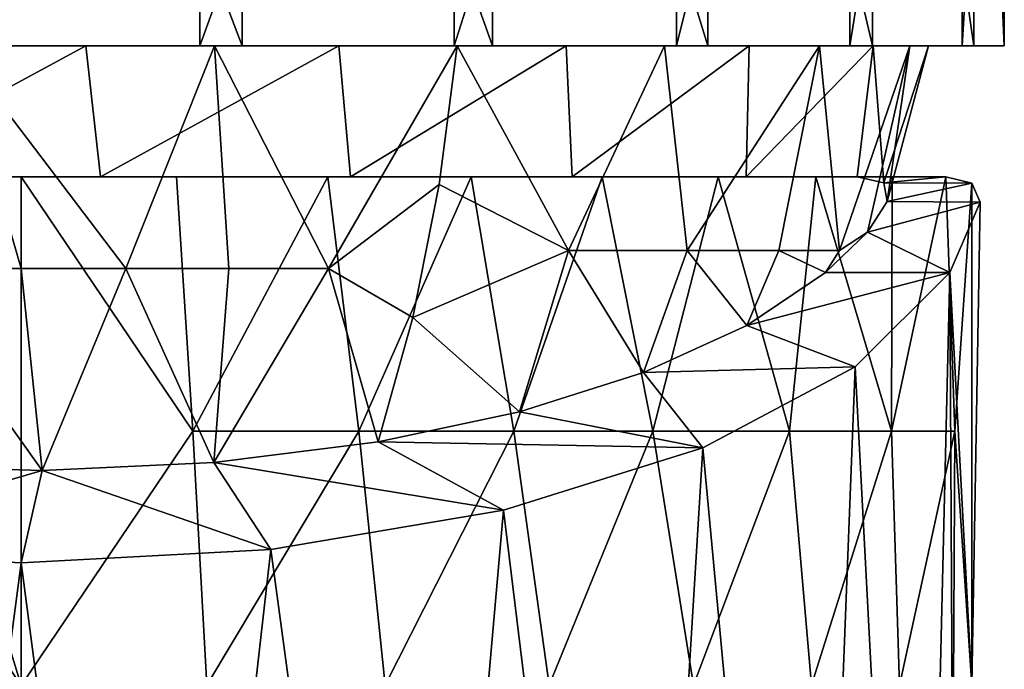
# Model space of a CAD drawing. Extents: x -35 to 135, y -202 to 0.
# Drawn here: x 100 to 122, y -38 to -23 of the extents above; entities that cross this region are included whole.
import ezdxf

# ---------------------------------------------------------------- set-up
doc = ezdxf.new("R2010")
doc.units = 0
doc.header["$MEASUREMENT"] = 0
doc.layers.add('LAYER00001', color=7, linetype='Continuous')

msp = doc.modelspace()

# ---------------------------------------------------------------- linework, layer by layer
at = {"layer": 'LAYER00001', "color": 253}
for points in [[(97.973, -8, -22.408), (104.093, -8, -22.124), (97.973, -24, -22.408)], [(97.973, -24, -22.408), (104.093, -8, -22.124), (104.093, -24, -22.124)], [(105.06, -8, 21.924), (98.957, -8, 22.476), (105.06, -24, 21.924)], [(105.06, -24, 21.924), (98.957, -8, 22.476), (98.957, -24, 22.476)], [(104.093, -8, -22.124), (109.911, -8, -20.2), (104.093, -24, -22.124)], [(104.093, -24, -22.124), (109.911, -8, -20.2), (109.911, -24, -20.2)], [(110.787, -8, 19.746), (105.06, -8, 21.924), (110.787, -24, 19.746)], [(110.787, -24, 19.746), (105.06, -8, 21.924), (105.06, -24, 21.924)], [(109.911, -8, -20.2), (114.993, -8, -16.777), (109.911, -24, -20.2)], [(109.911, -24, -20.2), (114.993, -8, -16.777), (114.993, -24, -16.777)], [(115.714, -8, 16.103), (110.787, -8, 19.746), (115.714, -24, 16.103)], [(115.714, -24, 16.103), (110.787, -8, 19.746), (110.787, -24, 19.746)], [(114.993, -8, -16.777), (118.963, -8, -12.109), (114.993, -24, -16.777)], [(114.993, -24, -16.777), (118.963, -8, -12.109), (118.963, -24, -12.109)], [(119.476, -8, 11.266), (115.714, -8, 16.103), (119.476, -24, 11.266)], [(119.476, -24, 11.266), (115.714, -8, 16.103), (115.714, -24, 16.103)], [(118.963, -8, -12.109), (121.527, -8, -6.544), (118.963, -24, -12.109)], [(118.963, -24, -12.109), (121.527, -8, -6.544), (121.527, -24, -6.544)], [(121.794, -8, 5.594), (119.476, -8, 11.266), (121.794, -24, 5.594)], [(121.794, -24, 5.594), (119.476, -8, 11.266), (119.476, -24, 11.266)], [(121.527, -8, -6.544), (122.495, -8, -0.493), (121.527, -24, -6.544)], [(121.527, -24, -6.544), (122.495, -8, -0.493), (122.495, -24, -0.493)], [(122.495, -8, -0.493), (121.794, -8, 5.594), (122.495, -24, -0.493)], [(122.495, -24, -0.493), (121.794, -8, 5.594), (121.794, -24, 5.594)], [(95.572, -24, -20.334), (101.481, -24, -20.758), (95.934, -27, -19.597)], [(95.572, -24, -20.334), (97.973, -24, -22.408), (101.481, -24, -20.758)], [(101.481, -24, -20.758), (101.816, -27, -19.932), (95.934, -27, -19.597)], [(100, -29.097, 19.209), (98.52, -24, 20.758), (97.181, -29.097, 19.001)], [(101.481, -24, -20.758), (97.973, -24, -22.408), (104.093, -24, -22.124)], [(102.395, -29.097, 19.059), (104.428, -24, 20.334), (98.52, -24, 20.758)], [(100, -29.097, 19.209), (102.395, -29.097, 19.059), (98.52, -24, 20.758)], [(98.957, -24, 22.476), (98.52, -24, 20.758), (104.428, -24, 20.334)], [(98.957, -24, 22.476), (104.428, -24, 20.334), (105.06, -24, 21.924)], [(107.269, -24, -19.5), (101.816, -27, -19.932), (101.481, -24, -20.758)], [(101.481, -24, -20.758), (104.093, -24, -22.124), (107.269, -24, -19.5)], [(107.269, -24, -19.5), (107.54, -27, -18.54), (101.816, -27, -19.932)], [(104.752, -29.097, 18.612), (104.428, -24, 20.334), (102.395, -29.097, 19.059)], [(107.269, -24, -19.5), (104.093, -24, -22.124), (109.911, -24, -20.2)], [(109.977, -24, 18.263), (104.428, -24, 20.334), (107.036, -29.097, 17.874)], [(104.428, -24, 20.334), (104.752, -29.097, 18.612), (107.036, -29.097, 17.874)], [(105.06, -24, 21.924), (104.428, -24, 20.334), (109.977, -24, 18.263)], [(109.977, -24, 18.263), (110.787, -24, 19.746), (105.06, -24, 21.924)], [(109.977, -24, 18.263), (107.036, -29.097, 17.874), (109.567, -27.177, 17.512)], [(112.468, -24, -16.662), (107.54, -27, -18.54), (107.269, -24, -19.5)], [(107.269, -24, -19.5), (109.911, -24, -20.2), (112.468, -24, -16.662)], [(112.468, -24, -16.662), (112.611, -27, -15.541), (107.54, -27, -18.54)], [(109.977, -24, 18.263), (109.567, -27.177, 17.512), (112.521, -28.687, 14.798)], [(112.468, -24, -16.662), (109.911, -24, -20.2), (114.993, -24, -16.777)], [(114.719, -24, 14.712), (109.977, -24, 18.263), (112.521, -28.687, 14.798)], [(114.719, -24, 14.712), (115.714, -24, 16.103), (109.977, -24, 18.263)], [(109.977, -24, 18.263), (115.714, -24, 16.103), (110.787, -24, 19.746)], [(116.657, -24, -12.475), (112.611, -27, -15.541), (112.468, -24, -16.662)], [(112.468, -24, -16.662), (114.993, -24, -16.777), (116.657, -24, -12.475)], [(115.238, -28.687, 11.981), (114.719, -24, 14.712), (112.521, -28.687, 14.798)], [(116.59, -27, -11.197), (112.611, -27, -15.541), (116.657, -24, -12.475)], [(118.267, -24, 9.97), (114.719, -24, 14.712), (115.238, -28.687, 11.981)], [(118.267, -24, 9.97), (119.476, -24, 11.266), (114.719, -24, 14.712)], [(114.719, -24, 14.712), (119.476, -24, 11.266), (115.714, -24, 16.103)], [(116.657, -24, -12.475), (114.993, -24, -16.777), (118.963, -24, -12.109)], [(118.267, -24, 9.97), (115.238, -28.687, 11.981), (117.334, -28.687, 8.676)], [(116.59, -27, -11.197), (119.497, -24, -7.277), (119.131, -27, -5.881)], [(116.59, -27, -11.197), (116.657, -24, -12.475), (119.497, -24, -7.277)], [(116.657, -24, -12.475), (118.963, -24, -12.109), (119.497, -24, -7.277)], [(118.267, -24, 9.97), (117.334, -28.687, 8.676), (118.723, -28.687, 5.017)], [(118.267, -24, 9.97), (118.723, -28.687, 5.017), (120.336, -24, 4.42)], [(120.336, -24, 4.42), (121.794, -24, 5.594), (118.267, -24, 9.97)], [(118.267, -24, 9.97), (121.794, -24, 5.594), (119.476, -24, 11.266)], [(118.723, -28.687, 5.017), (119.363, -28.263, 2.734), (120.336, -24, 4.42)], [(119.497, -24, -7.277), (118.963, -24, -12.109), (121.527, -24, -6.544)], [(119.497, -24, -7.277), (119.742, -27.139, -2.996), (119.131, -27, -5.881)], [(120.336, -24, 4.42), (119.363, -28.263, 2.734), (119.818, -27.566, -0.082)], [(120.757, -24, -1.489), (119.742, -27.139, -2.996), (119.497, -24, -7.277)], [(119.497, -24, -7.277), (121.527, -24, -6.544), (120.757, -24, -1.489)], [(120.757, -24, -1.489), (119.818, -27.566, -0.082), (119.742, -27.139, -2.996)], [(120.336, -24, 4.42), (119.818, -27.566, -0.082), (120.757, -24, -1.489)], [(120.757, -24, -1.489), (122.495, -24, -0.493), (120.336, -24, 4.42)], [(120.336, -24, 4.42), (122.495, -24, -0.493), (121.794, -24, 5.594)], [(120.757, -24, -1.489), (121.527, -24, -6.544), (122.495, -24, -0.493)], [(96.443, -27, -21.759), (95.934, -27, -19.597), (101.816, -27, -19.932)], [(96.073, -32.816, -21.791), (96.443, -27, -21.759), (100, -38.631, -22.253)], [(100, -38.631, -22.253), (96.443, -27, -21.759), (100, -27, -22.05)], [(96.443, -27, -21.759), (101.816, -27, -19.932), (100, -27, -22.05)], [(100, -27, -22.05), (103.557, -27, -21.759), (103.927, -32.816, -21.791)], [(100, -27, -22.05), (103.927, -32.816, -21.791), (100, -38.631, -22.253)], [(100, -27, -22.05), (101.816, -27, -19.932), (103.557, -27, -21.759)], [(103.557, -27, -21.759), (101.816, -27, -19.932), (107.019, -27, -20.893)], [(107.019, -27, -20.893), (101.816, -27, -19.932), (107.54, -27, -18.54)], [(103.927, -32.816, -21.791), (103.557, -27, -21.759), (107.019, -27, -20.893)], [(107.019, -27, -20.893), (107.727, -32.816, -20.721), (103.927, -32.816, -21.791)], [(107.727, -32.816, -20.721), (107.019, -27, -20.893), (110.294, -27, -19.475)], [(107.019, -27, -20.893), (107.54, -27, -18.54), (110.294, -27, -19.475)], [(110.294, -27, -19.475), (107.54, -27, -18.54), (113.297, -27, -17.543)], [(113.297, -27, -17.543), (107.54, -27, -18.54), (112.611, -27, -15.541)], [(110.294, -27, -19.475), (111.274, -32.816, -18.976), (107.727, -32.816, -20.721)], [(111.274, -32.816, -18.976), (110.294, -27, -19.475), (113.297, -27, -17.543)], [(113.297, -27, -17.543), (114.454, -32.816, -16.612), (111.274, -32.816, -18.976)], [(113.297, -27, -17.543), (112.611, -27, -15.541), (115.949, -27, -15.149)], [(115.949, -27, -15.149), (112.611, -27, -15.541), (118.179, -27, -12.357)], [(118.179, -27, -12.357), (112.611, -27, -15.541), (116.59, -27, -11.197)], [(114.454, -32.816, -16.612), (113.297, -27, -17.543), (115.949, -27, -15.149)], [(115.949, -27, -15.149), (117.579, -32.816, -13.157), (114.454, -32.816, -16.612)], [(117.579, -32.816, -13.157), (115.949, -27, -15.149), (118.179, -27, -12.357)], [(118.179, -27, -12.357), (116.59, -27, -11.197), (119.93, -27, -9.241)], [(119.93, -27, -9.241), (116.59, -27, -11.197), (119.131, -27, -5.881)], [(118.179, -27, -12.357), (119.917, -32.816, -9.113), (117.579, -32.816, -13.157)], [(119.917, -32.816, -9.113), (118.179, -27, -12.357), (119.93, -27, -9.241)], [(119.131, -27, -5.881), (119.742, -27.139, -2.996), (121.155, -27, -5.881)], [(119.93, -27, -9.241), (119.131, -27, -5.881), (121.155, -27, -5.881)], [(119.742, -27.139, -2.996), (121.75, -27.143, -2.953), (121.155, -27, -5.881)], [(121.155, -27, -5.881), (119.917, -32.816, -9.113), (119.93, -27, -9.241)], [(121.155, -27, -5.881), (121.363, -32.816, -4.661), (119.917, -32.816, -9.113)], [(121.75, -27.143, -2.953), (121.363, -32.816, -4.661), (121.155, -27, -5.881)], [(108.96, -30.215, 16.401), (109.567, -27.177, 17.512), (107.036, -29.097, 17.874)], [(112.521, -28.687, 14.798), (109.567, -27.177, 17.512), (108.96, -30.215, 16.401)], [(119.818, -27.566, -0.082), (121.75, -27.143, -2.953), (119.742, -27.139, -2.996)], [(119.818, -27.566, -0.082), (121.94, -27.582, 0), (121.75, -27.143, -2.953)], [(121.75, -27.143, -2.953), (121.753, -38.631, 0), (121.363, -32.816, -4.661)], [(121.75, -27.143, -2.953), (121.94, -27.582, 0), (121.753, -38.631, 0)], [(119.363, -28.263, 2.734), (121.94, -27.582, 0), (119.818, -27.566, -0.082)], [(119.363, -28.263, 2.734), (121.248, -29.184, 5.357), (121.94, -27.582, 0)], [(121.753, -38.631, 0), (121.94, -27.582, 0), (121.248, -29.184, 5.357)], [(118.407, -29.184, 5.357), (119.363, -28.263, 2.734), (118.723, -28.687, 5.017)], [(118.407, -29.184, 5.357), (121.248, -29.184, 5.357), (119.363, -28.263, 2.734)], [(111.4, -32.374, 13.251), (112.521, -28.687, 14.798), (108.96, -30.215, 16.401)], [(111.4, -32.374, 13.251), (114.243, -31.477, 11.033), (112.521, -28.687, 14.798)], [(115.238, -28.687, 11.981), (112.521, -28.687, 14.798), (114.243, -31.477, 11.033)], [(116.604, -30.402, 8.371), (115.238, -28.687, 11.981), (114.243, -31.477, 11.033)], [(116.604, -30.402, 8.371), (117.334, -28.687, 8.676), (115.238, -28.687, 11.981)], [(116.604, -30.402, 8.371), (118.407, -29.184, 5.357), (117.334, -28.687, 8.676)], [(117.334, -28.687, 8.676), (118.407, -29.184, 5.357), (118.723, -28.687, 5.017)], [(100.482, -33.715, 16.571), (97.181, -29.097, 19.001), (96.533, -33.603, 16.293)], [(100.482, -33.715, 16.571), (100, -29.097, 19.209), (97.181, -29.097, 19.001)], [(100.482, -33.715, 16.571), (102.395, -29.097, 19.059), (100, -29.097, 19.209)], [(100.482, -33.715, 16.571), (104.412, -33.531, 16.116), (102.395, -29.097, 19.059)], [(102.395, -29.097, 19.059), (104.412, -33.531, 16.116), (104.752, -29.097, 18.612)], [(104.752, -29.097, 18.612), (104.412, -33.531, 16.116), (107.036, -29.097, 17.874)], [(107.036, -29.097, 17.874), (104.412, -33.531, 16.116), (108.167, -33.06, 14.949)], [(108.96, -30.215, 16.401), (107.036, -29.097, 17.874), (108.167, -33.06, 14.949)], [(118.407, -29.184, 5.357), (116.604, -30.402, 8.371), (121.248, -29.184, 5.357)], [(121.248, -29.184, 5.357), (116.604, -30.402, 8.371), (119.081, -31.343, 10.7)], [(119.081, -31.343, 10.7), (120.541, -59, 6.031), (121.248, -29.184, 5.357)], [(121.248, -29.184, 5.357), (120.541, -59, 6.031), (121.408, -59, 0)], [(121.753, -38.631, 0), (121.248, -29.184, 5.357), (121.408, -59, 0)], [(111.4, -32.374, 13.251), (108.96, -30.215, 16.401), (108.167, -33.06, 14.949)], [(119.081, -31.343, 10.7), (116.604, -30.402, 8.371), (114.243, -31.477, 11.033)], [(115.597, -33.199, 15.295), (114.243, -31.477, 11.033), (111.4, -32.374, 13.251)], [(119.081, -31.343, 10.7), (114.243, -31.477, 11.033), (115.597, -33.199, 15.295)], [(115.597, -33.199, 15.295), (118.009, -59, 11.574), (119.081, -31.343, 10.7)], [(119.081, -31.343, 10.7), (118.009, -59, 11.574), (120.541, -59, 6.031)], [(108.167, -33.06, 14.949), (115.597, -33.199, 15.295), (111.4, -32.374, 13.251)], [(95.75, -38.624, -21.825), (96.073, -32.816, -21.791), (100, -38.631, -22.253)], [(103.927, -32.816, -21.791), (104.25, -38.624, -21.825), (100, -38.631, -22.253)], [(107.727, -32.816, -20.721), (104.25, -38.624, -21.825), (103.927, -32.816, -21.791)], [(107.727, -32.816, -20.721), (108.328, -38.627, -20.558), (104.25, -38.624, -21.825)], [(111.274, -32.816, -18.976), (108.328, -38.627, -20.558), (107.727, -32.816, -20.721)], [(111.274, -32.816, -18.976), (112.085, -38.63, -18.503), (108.328, -38.627, -20.558)], [(114.454, -32.816, -16.612), (112.085, -38.63, -18.503), (111.274, -32.816, -18.976)], [(114.454, -32.816, -16.612), (115.381, -38.625, -15.735), (112.085, -38.63, -18.503)], [(117.579, -32.816, -13.157), (115.381, -38.625, -15.735), (114.454, -32.816, -16.612)], [(117.579, -32.816, -13.157), (118.086, -38.625, -12.363), (115.381, -38.625, -15.735)], [(119.917, -32.816, -9.113), (118.086, -38.625, -12.363), (117.579, -32.816, -13.157)], [(119.917, -32.816, -9.113), (120.097, -38.631, -8.516), (118.086, -38.625, -12.363)], [(119.917, -32.816, -9.113), (121.363, -32.816, -4.661), (120.097, -38.631, -8.516)], [(121.363, -32.816, -4.661), (121.335, -38.629, -4.343), (120.097, -38.631, -8.516)], [(121.753, -38.631, 0), (121.335, -38.629, -4.343), (121.363, -32.816, -4.661)], [(108.167, -33.06, 14.949), (104.412, -33.531, 16.116), (111.037, -34.625, 18.823)], [(108.167, -33.06, 14.949), (111.037, -34.625, 18.823), (115.597, -33.199, 15.295)], [(111.037, -34.625, 18.823), (114.019, -59, 16.179), (115.597, -33.199, 15.295)], [(115.597, -33.199, 15.295), (114.019, -59, 16.179), (118.009, -59, 11.574)], [(105.716, -35.522, 21.043), (104.412, -33.531, 16.116), (100.482, -33.715, 16.571)], [(111.037, -34.625, 18.823), (104.412, -33.531, 16.116), (105.716, -35.522, 21.043)], [(100.482, -33.715, 16.571), (96.533, -33.603, 16.293), (94.284, -35.522, 21.043)], [(100, -35.828, 21.8), (100.482, -33.715, 16.571), (94.284, -35.522, 21.043)], [(100, -35.828, 21.8), (105.716, -35.522, 21.043), (100.482, -33.715, 16.571)], [(105.716, -35.522, 21.043), (108.893, -59, 19.473), (111.037, -34.625, 18.823)], [(111.037, -34.625, 18.823), (108.893, -59, 19.473), (114.019, -59, 16.179)], [(94.284, -35.522, 21.043), (96.953, -59, 21.19), (100, -35.828, 21.8)], [(100, -35.828, 21.8), (103.047, -59, 21.19), (105.716, -35.522, 21.043)], [(105.716, -35.522, 21.043), (103.047, -59, 21.19), (108.893, -59, 19.473)], [(100, -35.828, 21.8), (96.953, -59, 21.19), (103.047, -59, 21.19)]]:
    msp.add_3dface(points, dxfattribs=at)

doc.saveas('drawing.dxf')
